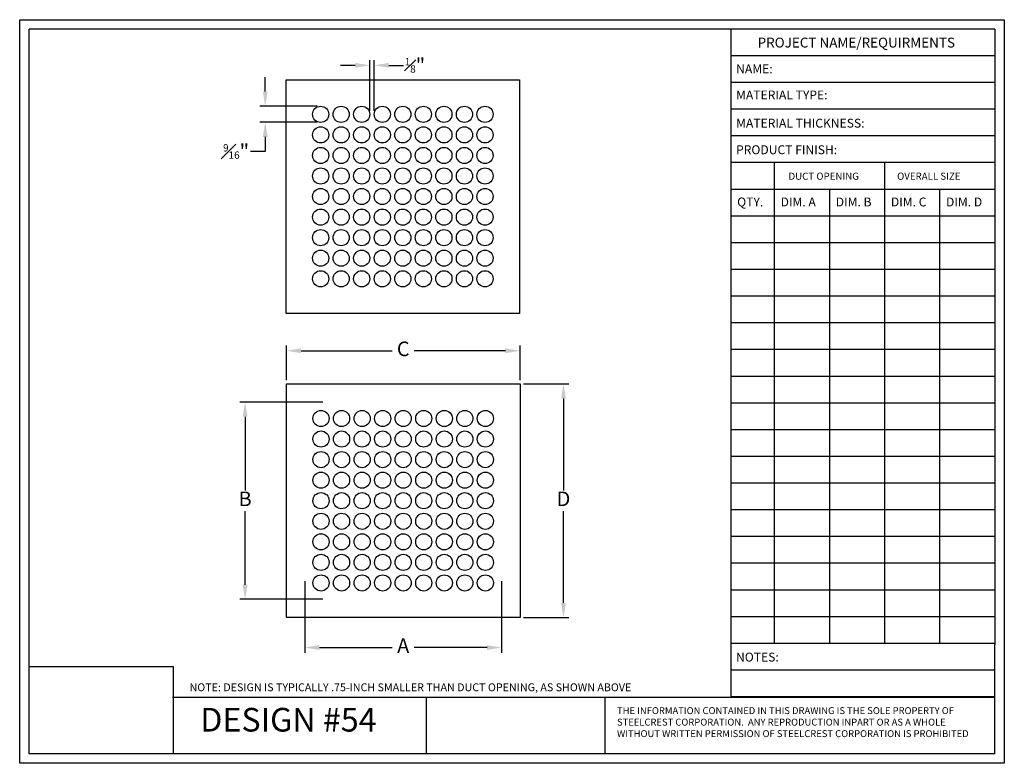
# Model space of a CAD drawing. Units: inches. Extents: x 56.6 to 90.3, y -0.1 to 25.4.
import ezdxf

# ---------------------------------------------------------------- set-up
doc = ezdxf.new("R2010")
doc.units = ezdxf.units.IN
doc.header["$MEASUREMENT"] = 0
doc.styles.add('GARAMOND', font='GARA.TTF')
doc.dimstyles.new('GARAMOND', dxfattribs={"dimtxt": 0.5, "dimasz": 0.5, "dimexe": 0.18, "dimexo": 0.125, "dimgap": 0.09, "dimtad": 0, "dimtih": 1, "dimtoh": 1, "dimdec": 4, "dimrnd": 0.001, "dimzin": 0, "dimdsep": 46, "dimlunit": 5, "dimtxsty": 'GARAMOND', "dimcen": 0, "dimclrt": 256, "dimadec": 0, "dimazin": 0, "dimtfac": 0.5, "dimtdec": 4, "dimtofl": 0, "dimtmove": 0, "dimatfit": 3, "dimfxl": 1, "dimfrac": 1, "dimtolj": 1, "dimtzin": 0, "dimarcsym": 0})
picture_1 = doc.add_image_def('image1.jpg', size_in_pixel=(511, 310))

# ---------------------------------------------------------------- blocks, each defined once
blk = doc.blocks.new('*D14')
at = {"color": 0, "linetype": 'Continuous', "lineweight": -2}
for p, q in [((65.029, 22.935), (65.029, 23.435)), ((66.804, 22.435), (64.849, 22.435)), ((66.804, 21.887), (64.849, 21.887)), ((65.029, 21.387), (65.029, 20.887)), ((65.029, 20.887), (64.529, 20.887))]:
    blk.add_line(p, q, dxfattribs=at)
at = {"color": 0}
for points in [[(64.946, 22.935), (65.113, 22.935), (65.029, 22.435)], [(65.113, 21.387), (64.946, 21.387), (65.029, 21.887)]]:
    blk.add_solid(points, dxfattribs=at)
at = {"layer": 'Defpoints', "color": 0}
for p in [(66.929, 22.435), (65.029, 21.887), (66.929, 21.887)]:
    blk.add_point(p, dxfattribs=at)
at = {"insert": (64.031, 20.887), "char_height": 0.5, "attachment_point": 5, "style": 'GARAMOND'}
blk.add_mtext('\\A1;{\\H0.500000x;\\S9#16;}"', dxfattribs=at)
blk = doc.blocks.new('*D15')
at = {"color": 0, "linetype": 'Continuous', "lineweight": -2}
for p, q in [((68.61, 22.274), (68.61, 24.015)), ((68.761, 22.274), (68.761, 24.015)), ((68.11, 23.835), (67.61, 23.835)), ((69.261, 23.835), (69.761, 23.835))]:
    blk.add_line(p, q, dxfattribs=at)
at = {"color": 0}
for points in [[(68.11, 23.752), (68.11, 23.918), (68.61, 23.835)], [(69.261, 23.918), (69.261, 23.752), (68.761, 23.835)]]:
    blk.add_solid(points, dxfattribs=at)
at = {"layer": 'Defpoints', "color": 0}
for p in [(68.761, 23.835), (68.61, 22.149), (68.761, 22.149)]:
    blk.add_point(p, dxfattribs=at)
at = {"insert": (70.155, 23.835), "char_height": 0.5, "attachment_point": 5, "style": 'GARAMOND'}
blk.add_mtext('\\A1;{\\H0.500000x;\\S1#8;}"', dxfattribs=at)

msp = doc.modelspace()

# ---------------------------------------------------------------- linework, layer by layer
at = {"color": 0, "linetype": 'Continuous'}
for p, q in [((56.62027, 25.39694), (90.33991, 25.39694)), ((56.62027, -0.05331), (56.62027, 25.39694)), ((90.33991, 25.39694), (90.33991, -0.05331)), ((90.01884, 25.07588), (56.94133, 25.07588)), ((80.97722, 25.07588), (80.97722, 2.19633)), ((90.01884, 25.07588), (90.01884, 4.0064)), ((90.01884, 24.16164), (80.97722, 24.16164)), ((90.01884, 23.2474), (80.97722, 23.2474)), ((90.01884, 22.33316), (80.97722, 22.33316)), ((90.01884, 21.41892), (80.97722, 21.41892)), ((90.01884, 20.50468), (80.97722, 20.50468)), ((82.46019, 20.50468), (82.46019, 4.04834)), ((86.23659, 20.50468), (86.23659, 4.04834)), ((90.01884, 19.59043), (80.97722, 19.59043)), ((84.34839, 19.59043), (84.34839, 4.04834)), ((88.12479, 19.59043), (88.12479, 4.04834)), ((90.01884, 18.67619), (80.97722, 18.67619)), ((90.01884, 17.76195), (80.97722, 17.76195)), ((90.01884, 16.84771), (80.97722, 16.84771)), ((90.01884, 15.93347), (80.97722, 15.93347)), ((90.01884, 15.01923), (80.97722, 15.01923)), ((90.01884, 14.10499), (80.97722, 14.10499)), ((90.01884, 13.19075), (80.97722, 13.19075)), ((90.01884, 12.27651), (80.97722, 12.27651)), ((90.01884, 11.36227), (80.97722, 11.36227)), ((90.01884, 10.44803), (80.97722, 10.44803)), ((90.01884, 9.53378), (80.97722, 9.53378)), ((90.01884, 8.61954), (80.97722, 8.61954)), ((90.01884, 7.7053), (80.97722, 7.7053)), ((90.01884, 6.79106), (80.97722, 6.79106)), ((90.01884, 5.87682), (80.97722, 5.87682)), ((90.01884, 4.96258), (80.97722, 4.96258)), ((90.01884, 4.04834), (80.97722, 4.04834)), ((90.01884, 0.26775), (90.01884, 4.0064)), ((90.01884, 3.1341), (80.97722, 3.1341)), ((70.54281, 2.19633), (70.54281, 0.26775)), ((76.66357, 2.19633), (76.66357, 0.26775)), ((90.01884, 2.19633), (76.66357, 2.19633)), ((90.01884, 2.21986), (80.97722, 2.21986)), ((64.73872, 0.26775), (56.94133, 0.26775)), ((73.74582, 0.26775), (64.73872, 0.26775)), ((77.87532, 0.26775), (73.74582, 0.26775)), ((90.01884, 0.26775), (77.87532, 0.26775)), ((90.33991, -0.05331), (56.62027, -0.05331))]:
    msp.add_line(p, q, dxfattribs=at)
at = {"linetype": 'Continuous'}
for p, q in [((56.94133, 0.26775), (56.94133, 25.07588)), ((65.75426, 13.05878), (65.75426, 14.24653)), ((73.75426, 13.05878), (73.75426, 14.24653)), ((66.25426, 14.06653), (69.37648, 14.06653)), ((73.25426, 14.06653), (70.13205, 14.06653)), ((73.87926, 12.93378), (75.42375, 12.93378)), ((67.00426, 12.30877), (64.1597, 12.30877)), ((75.24375, 12.43378), (75.24375, 9.28729)), ((64.3397, 11.80877), (64.3397, 9.28729)), ((64.3397, 6.05878), (64.3397, 8.58026)), ((75.24375, 5.43378), (75.24375, 8.58026)), ((66.38426, 6.18378), (66.38426, 3.72904)), ((73.12427, 6.18378), (73.12427, 3.72904)), ((67.00426, 5.55878), (64.1597, 5.55878)), ((73.87926, 4.93378), (75.42375, 4.93378)), ((66.88426, 3.90904), (69.37347, 3.90904)), ((72.62427, 3.90904), (70.13505, 3.90904)), ((76.66357, 2.19633), (61.85618, 2.19633))]:
    msp.add_line(p, q, dxfattribs=at)
for p, q in [((65.74071, 23.34424), (73.74071, 23.34424)), ((65.74071, 15.34424), (65.74071, 23.34424)), ((73.74071, 23.34424), (73.74071, 15.34424)), ((73.74071, 15.34424), (65.74071, 15.34424)), ((65.75426, 12.93378), (73.75426, 12.93378)), ((65.75426, 4.93378), (65.75426, 12.93378)), ((73.75426, 12.93378), (73.75426, 4.93378)), ((73.75426, 4.93378), (65.75426, 4.93378))]:
    msp.add_line(p, q)
for centre in [(66.92658, 22.15824), (67.63011, 22.15824), (68.33364, 22.15824), (69.03718, 22.15824), (69.74071, 22.15824), (70.44424, 22.15824), (71.14777, 22.15824), (71.85131, 22.15824), (72.55484, 22.15824), (66.92658, 21.45474), (67.63011, 21.45474), (68.33364, 21.45474), (69.03718, 21.45474), (69.74071, 21.45474), (70.44424, 21.45474), (71.14777, 21.45474), (71.85131, 21.45474), (72.55484, 21.45474), (66.92658, 20.75124), (67.63011, 20.75124), (68.33364, 20.75124), (69.03718, 20.75124), (69.74071, 20.75124), (70.44424, 20.75124), (71.14777, 20.75124), (71.85131, 20.75124), (72.55484, 20.75124), (66.92658, 20.04774), (67.63011, 20.04774), (68.33364, 20.04774), (69.03718, 20.04774), (69.74071, 20.04774), (70.44424, 20.04774), (71.14777, 20.04774), (71.85131, 20.04774), (72.55484, 20.04774), (66.92658, 19.34424), (67.63011, 19.34424), (68.33364, 19.34424), (69.03718, 19.34424), (69.74071, 19.34424), (70.44424, 19.34424), (71.14777, 19.34424), (71.85131, 19.34424), (72.55484, 19.34424), (66.92658, 18.64074), (67.63011, 18.64074), (68.33364, 18.64074), (69.03718, 18.64074), (69.74071, 18.64074), (70.44424, 18.64074), (71.14777, 18.64074), (71.85131, 18.64074), (72.55484, 18.64074), (66.92658, 17.93724), (67.63011, 17.93724), (68.33364, 17.93724), (69.03718, 17.93724), (69.74071, 17.93724), (70.44424, 17.93724), (71.14777, 17.93724), (71.85131, 17.93724), (72.55484, 17.93724), (66.92658, 17.23374), (67.63011, 17.23374), (68.33364, 17.23374), (69.03718, 17.23374), (69.74071, 17.23374), (70.44424, 17.23374), (71.14777, 17.23374), (71.85131, 17.23374), (72.55484, 17.23374), (66.92658, 16.53024), (67.63011, 16.53024), (68.33364, 16.53024), (69.03718, 16.53024), (69.74071, 16.53024), (70.44424, 16.53024), (71.14777, 16.53024), (71.85131, 16.53024), (72.55484, 16.53024), (66.94013, 11.74778), (67.64367, 11.74778), (68.3472, 11.74778), (69.05073, 11.74778), (69.75426, 11.74778), (70.4578, 11.74778), (71.16133, 11.74778), (71.86486, 11.74778), (72.56839, 11.74778), (66.94013, 11.04428), (67.64367, 11.04428), (68.3472, 11.04428), (69.05073, 11.04428), (69.75426, 11.04428), (70.4578, 11.04428), (71.16133, 11.04428), (71.86486, 11.04428), (72.56839, 11.04428), (66.94013, 10.34078), (67.64367, 10.34078), (68.3472, 10.34078), (69.05073, 10.34078), (69.75426, 10.34078), (70.4578, 10.34078), (71.16133, 10.34078), (71.86486, 10.34078), (72.56839, 10.34078), (66.94013, 9.63728), (67.64367, 9.63728), (68.3472, 9.63728), (69.05073, 9.63728), (69.75426, 9.63728), (70.4578, 9.63728), (71.16133, 9.63728), (71.86486, 9.63728), (72.56839, 9.63728), (66.94013, 8.93378), (67.64367, 8.93378), (68.3472, 8.93378), (69.05073, 8.93378), (69.75426, 8.93378), (70.4578, 8.93378), (71.16133, 8.93378), (71.86486, 8.93378), (72.56839, 8.93378), (66.94013, 8.23028), (67.64367, 8.23028), (68.3472, 8.23028), (69.05073, 8.23028), (69.75426, 8.23028), (70.4578, 8.23028), (71.16133, 8.23028), (71.86486, 8.23028), (72.56839, 8.23028), (66.94013, 7.52678), (67.64367, 7.52678), (68.3472, 7.52678), (69.05073, 7.52678), (69.75426, 7.52678), (70.4578, 7.52678), (71.16133, 7.52678), (71.86486, 7.52678), (72.56839, 7.52678), (66.94013, 6.82328), (67.64367, 6.82328), (68.3472, 6.82328), (69.05073, 6.82328), (69.75426, 6.82328), (70.4578, 6.82328), (71.16133, 6.82328), (71.86486, 6.82328), (72.56839, 6.82328), (66.94013, 6.11978), (67.64367, 6.11978), (68.3472, 6.11978), (69.05073, 6.11978), (69.75426, 6.11978), (70.4578, 6.11978), (71.16133, 6.11978), (71.86486, 6.11978), (72.56839, 6.11978)]:
    msp.add_circle(centre, 0.27675)
for points in [[(66.25426, 14.14986), (66.25426, 13.9832), (65.75426, 14.06653)], [(73.25426, 13.9832), (73.25426, 14.14986), (73.75426, 14.06653)], [(75.32708, 12.43378), (75.16041, 12.43378), (75.24375, 12.93378)], [(64.42303, 11.80877), (64.25636, 11.80877), (64.3397, 12.30877)], [(64.25636, 6.05878), (64.42303, 6.05878), (64.3397, 5.55878)], [(75.16041, 5.43378), (75.32708, 5.43378), (75.24375, 4.93378)], [(66.88426, 3.99238), (66.88426, 3.82571), (66.38426, 3.90904)], [(72.62427, 3.82571), (72.62427, 3.99238), (73.12427, 3.90904)]]:
    msp.add_solid(points)

# ---------------------------------------------------------------- texts
at = {"color": 0, "linetype": 'Continuous', "style": 'GARAMOND'}
for s, height, p in [('PROJECT NAME/REQUIRMENTS', 0.3381263, (81.89091, 24.44471)), ('NAME:', 0.304314, (81.15663, 23.56325)), ('MATERIAL TYPE:', 0.3043137, (81.1542, 22.66878)), ('MATERIAL THICKNESS:', 0.3043137, (81.15445, 21.70319)), ('PRODUCT FINISH:', 0.3043137, (81.15193, 20.79464)), ('DUCT OPENING', 0.2434509, (82.94902, 19.91886)), ('OVERALL SIZE', 0.2434509, (86.66796, 19.91886)), ('QTY.', 0.304314, (81.1916, 19.00699)), ('DIM. A', 0.304314, (82.67917, 19.00699)), ('DIM. B', 0.304314, (84.56737, 19.00699)), ('DIM. C', 0.304314, (86.45557, 19.00699)), ('DIM. D', 0.304314, (88.34377, 19.00699)), ('NOTES:', 0.304314, (81.15193, 3.42995)), ('NOTE: DESIGN IS TYPICALLY .75-INCH SMALLER THAN DUCT OPENING, AS SHOWN ABOVE', 0.2689217, (62.43628, 2.41362)), ('DESIGN #54', 0.809794, (62.80347, 1.03265))]:
    msp.add_text(s, height=height, dxfattribs=at).set_placement(p)
at = {"linetype": 'Continuous', "char_height": 0.5, "attachment_point": 5, "style": 'GARAMOND'}
for s, insert in [('{C}', (69.75426, 14.06653)), ('{B}', (64.3397, 8.93378)), ('{D}', (75.24375, 8.93378)), ('{A}', (69.75426, 3.90904))]:
    msp.add_mtext(s, dxfattribs=dict(at, insert=insert))
at = {"color": 0, "linetype": 'Continuous', "insert": (77.07626, 1.86748), "char_height": 0.20673445, "width": 12.7875841, "attachment_point": 1, "style": 'GARAMOND'}
msp.add_mtext('{\\H1.143x;THE INFORMATION CONTAINED IN THIS DRAWING IS THE SOLE PROPERTY OF STEELCREST CORPORATION.  ANY REPRODUCTION INPART OR AS A WHOLE WITHOUT WRITTEN PERMISSION OF STEELCREST CORPORATION IS PROHIBITED}', dxfattribs=at)

# ---------------------------------------------------------------- dimensions: what is measured, and where the dimension line sits
at = {"linetype": 'Continuous'}
dim = msp.add_linear_dim(base=(68.76059, 23.835), p1=(68.61022, 22.14851), p2=(68.76059, 22.1487), dimstyle='GARAMOND', override={"dimpost": '"'}, dxfattribs=at)
dim.commit()
dim.dimension.update_dxf_attribs({"geometry": '*D15', "text_midpoint": (70.15452, 23.835)})
dim = msp.add_linear_dim(base=(65.02932, 21.88722), p1=(66.92932, 22.43498), p2=(66.92932, 21.88722), angle=90, dimstyle='GARAMOND', override={"dimpost": '"'}, dxfattribs=at)
dim.commit()
dim.dimension.update_dxf_attribs({"geometry": '*D14', "text_midpoint": (64.03066, 20.88722)})

# ---------------------------------------------------------------- referenced raster images: frames only (the image files are external)
image = msp.add_image(picture_1, insert=(56.94532, 0.26775), size_in_units=(4.93063, 2.99119))
image.dxf.flags = 7

doc.saveas('drawing.dxf')
